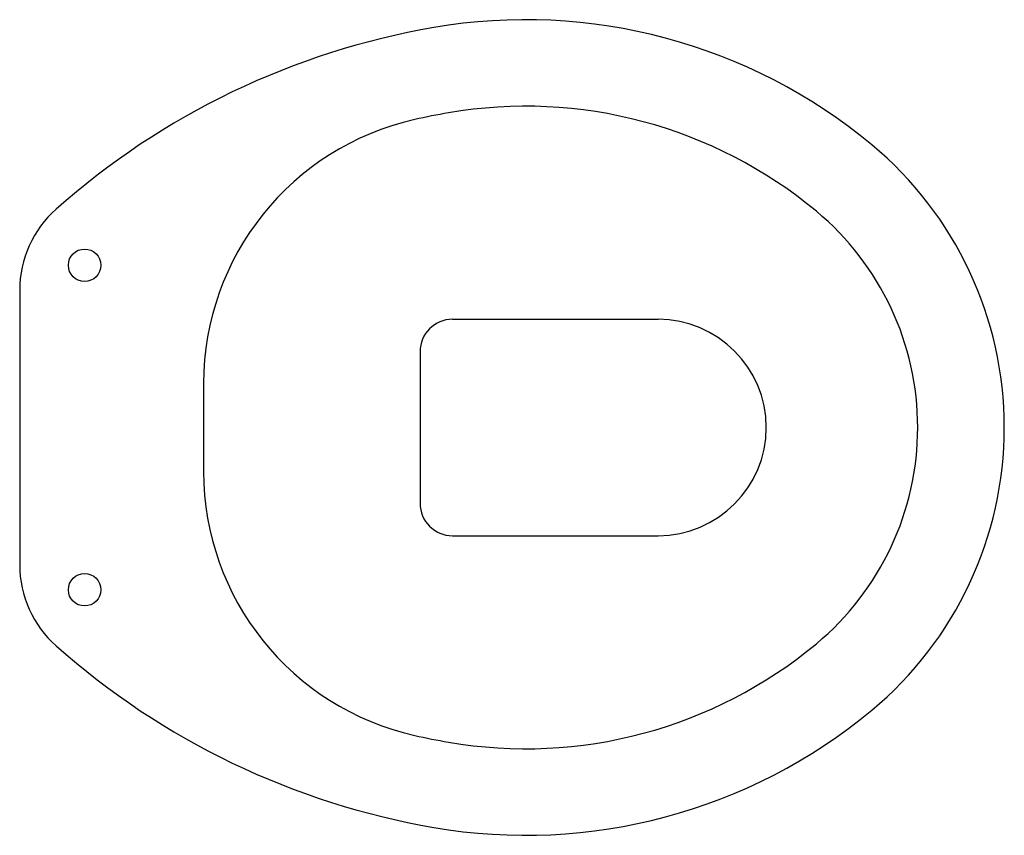
# Model space of a CAD drawing. Units: millimetres. Extents: x 1974 to 2918, y 954 to 1673.
# Drawn here: x 2104 to 2105, y 1078 to 1079 of the extents above; entities that cross this region are included whole.
import ezdxf

# ---------------------------------------------------------------- set-up
doc = ezdxf.new("R2010")
doc.units = ezdxf.units.MM
doc.layers.add('BASE ELETRICA', color=253, linetype='Continuous')
doc.layers.add('LAYOUT', color=4, linetype='Continuous')

# ---------------------------------------------------------------- blocks, each defined once
blk = doc.blocks.new('BASE DER')
at = {"layer": 'BASE ELETRICA'}
for p, q in [((2543.353658466659, 1498.656964228565, 6.458353247058881), (2543.353658466659, 1498.529898581307, 6.458353247058881)), ((2543.553658466659, 1498.643431404936, 6.458353247058881), (2543.648658466659, 1498.643431404936, 6.458353247058881)), ((2543.538658466659, 1498.628431404936, 6.458353247058881), (2543.538658466659, 1498.558431404936, 6.458353247058881)), ((2543.438658466659, 1498.613825546667, 6.458353247058881), (2543.438658466659, 1498.573037263206, 6.458353247058881)), ((2543.553658466659, 1498.543431404936, 6.458353247058881), (2543.648658466659, 1498.543431404936, 6.458353247058881))]:
    blk.add_line(p, q, dxfattribs=at)
for centre in [(2543.383658466659, 1498.668431404936, 6.458353247058881), (2543.383658466659, 1498.518431404936, 6.458353247058881)]:
    blk.add_circle(centre, 0.007500000000002505, dxfattribs=at)
for centre, radius, start, end in [((2543.587498239819, 1498.531928305912, 6.458353247058881), 0.2500000000000835, 50.24524280601726, 99.7767761825497), ((2543.605072982511, 1498.42993493455, 6.458353247058881), 0.3534964703862818, 99.7767761825497, 131.5786089014241), ((2543.605072982511, 1498.42993493455, 6.458353247058881), 0.3134964703862684, 99.7767761825497, 102.6919868697442), ((2543.587498239819, 1498.531928305912, 6.458353247058881), 0.2100000000000701, 50.24524280601726, 99.7767761825497), ((2543.563658466659, 1498.613825546667, 6.458353247058881), 0.1250000000000417, 102.6919868697442, 180), ((2543.638658466659, 1498.593431404936, 6.458353247058881), 0.1700000000000568, 0, 50.24524280601726), ((2543.403658466659, 1498.656964228565, 6.458353247058881), 0.0500000000000167, 131.5786089014241, 180), ((2543.638658466659, 1498.593431404936, 6.458353247058881), 0.1300000000000434, 0, 50.24524280601726), ((2543.553658466659, 1498.628431404936, 6.458353247058881), 0.01500000000000501, 90, 180), ((2543.648658466659, 1498.593431404936, 6.458353247058881), 0.0500000000000167, 270, 90), ((2543.638658466659, 1498.593431404936, 6.458353247058881), 0.1300000000000434, 309.7547571939827, 0), ((2543.638658466659, 1498.593431404936, 6.458353247058881), 0.1300000000000434, 309.7547571939827, 0), ((2543.638658466659, 1498.593431404936, 6.458353247058881), 0.1700000000000568, 309.7547571939827, 0), ((2543.563658466659, 1498.573037263206, 6.458353247058881), 0.1250000000000417, 180, 257.3080131302558), ((2543.553658466659, 1498.558431404936, 6.458353247058881), 0.01500000000000501, 180, 270), ((2543.403658466659, 1498.529898581307, 6.458353247058881), 0.0500000000000167, 180, 228.4213910985759), ((2543.605072982511, 1498.756927875323, 6.458353247058881), 0.3534964703862818, 228.4213910985759, 260.2232238174503), ((2543.587498239819, 1498.654934503961, 6.458353247058881), 0.2100000000000701, 260.2232238174503, 309.7547571939827), ((2543.587498239819, 1498.654934503961, 6.458353247058881), 0.2500000000000835, 260.2232238174503, 309.7547571939827), ((2543.605072982511, 1498.756927875323, 6.458353247058881), 0.3134964703862684, 257.3080131302558, 260.2232238174503)]:
    blk.add_arc(centre, radius, start, end, dxfattribs=at)

msp = doc.modelspace()

# ---------------------------------------------------------------- block references
at = {"layer": 'LAYOUT'}
msp.add_blockref('BASE DER', (-439.1926810701716, -420.1741401359158), dxfattribs=at)

doc.saveas('drawing.dxf')
